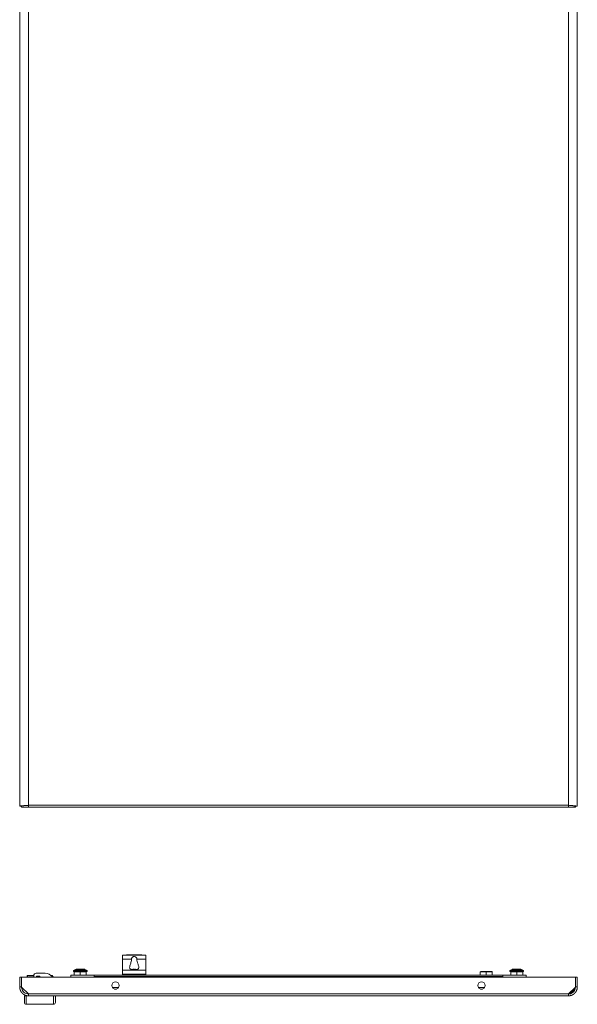
# Model space of a CAD drawing. Units: millimetres. Extents: x -131 to 11450, y 35 to 11747.
# Drawn here: x 2218 to 2812, y 6427 to 7475 of the extents above; entities that cross this region are included whole.
import ezdxf

# ---------------------------------------------------------------- set-up
doc = ezdxf.new("R2010")
doc.units = ezdxf.units.MM

msp = doc.modelspace()

# ---------------------------------------------------------------- linework, layer by layer
at = {"color": 4, "linetype": 'Continuous', "lineweight": 15}
for p, q in [((2218.375, 8790.643), (2218.375, 6637.643)), ((2802.875, 6638.653), (2802.875, 8789.633)), ((2812.375, 6637.643), (2812.375, 8790.643)), ((2227.875, 7598.926), (2227.875, 6638.653)), ((2218.375, 6637.643), (2220.375, 6637.643)), ((2220.475, 6637.694), (2220.475, 6636.643)), ((2220.475, 6636.643), (2227.859, 6636.643)), ((2227.859, 6638.643), (2227.759, 6638.643)), ((2227.859, 6638.643), (2227.859, 6636.643)), ((2227.859, 6636.643), (2802.89, 6636.643)), ((2227.875, 6638.653), (2802.875, 6638.653)), ((2802.89, 6636.643), (2802.89, 6638.643)), ((2802.89, 6638.643), (2802.989, 6638.643)), ((2802.89, 6636.643), (2810.275, 6636.643)), ((2810.275, 6637.723), (2810.275, 6636.643)), ((2810.375, 6637.643), (2812.375, 6637.643)), ((2327.875, 6479.023), (2327.875, 6474.833)), ((2331.876, 6479.179), (2328.375, 6479.179)), ((2348.873, 6479.179), (2331.876, 6479.179)), ((2332.313, 6479.392), (2333.165, 6479.412)), ((2348.436, 6479.392), (2332.313, 6479.392)), ((2347.633, 6479.49), (2333.165, 6479.49)), ((2347.633, 6479.473), (2348.436, 6479.392)), ((2352.375, 6479.179), (2348.873, 6479.179)), ((2352.875, 6479.023), (2352.875, 6474.833)), ((2327.875, 6474.833), (2337.492, 6474.833)), ((2327.875, 6474.833), (2327.875, 6463.333)), ((2343.258, 6474.833), (2352.875, 6474.833)), ((2352.875, 6474.833), (2352.875, 6463.333)), ((2226.375, 6457.433), (2226.375, 6455.933)), ((2226.375, 6457.433), (2228.375, 6457.433)), ((2228.375, 6457.433), (2233.377, 6457.433)), ((2233.375, 6457.333), (2233.375, 6455.833)), ((2245.375, 6459.833), (2235.875, 6459.833)), ((2236.375, 6456.833), (2239.875, 6456.833)), ((2236.375, 6455.833), (2236.375, 6456.833)), ((2239.875, 6456.833), (2239.875, 6455.933)), ((2251.874, 6457.433), (2253.375, 6457.433)), ((2253.375, 6457.433), (2253.375, 6455.933)), ((2272.875, 6457.833), (2272.875, 6455.833)), ((2272.875, 6457.833), (2297.875, 6457.833)), ((2277.927, 6463.989), (2275.625, 6462.733)), ((2275.625, 6462.733), (2275.625, 6461.833)), ((2290.125, 6462.733), (2275.625, 6462.733)), ((2275.625, 6461.833), (2277.025, 6461.833)), ((2277.025, 6461.833), (2276.425, 6461.233)), ((2276.425, 6457.833), (2276.425, 6461.233)), ((2276.425, 6461.233), (2282.875, 6461.233)), ((2282.875, 6461.833), (2277.025, 6461.833)), ((2287.822, 6463.989), (2277.927, 6463.989)), ((2288.725, 6461.833), (2282.875, 6461.833)), ((2282.875, 6461.233), (2282.875, 6461.833)), ((2282.875, 6461.233), (2282.875, 6457.833)), ((2282.875, 6461.233), (2289.325, 6461.233)), ((2290.125, 6462.733), (2287.822, 6463.989)), ((2288.725, 6461.833), (2290.125, 6461.833)), ((2288.725, 6461.833), (2289.325, 6461.233)), ((2289.325, 6457.833), (2289.325, 6461.233)), ((2290.125, 6461.833), (2290.125, 6462.733)), ((2732.875, 6457.833), (2297.875, 6457.833)), ((2297.875, 6457.833), (2297.875, 6455.833)), ((2297.875, 6456.533), (2732.875, 6456.533)), ((2297.875, 6456.533), (2297.875, 6455.833)), ((2327.875, 6463.333), (2327.875, 6457.833)), ((2352.875, 6463.333), (2327.875, 6463.333)), ((2328.375, 6458.833), (2352.375, 6458.833)), ((2328.375, 6457.833), (2328.375, 6458.833)), ((2338.216, 6464.044), (2338.213, 6464.063)), ((2338.216, 6464.044), (2339.057, 6464.291)), ((2339.057, 6464.291), (2338.216, 6464.044)), ((2339.688, 6464.36), (2339.057, 6464.291)), ((2340.061, 6464.291), (2339.688, 6464.36)), ((2339.877, 6464.044), (2340.061, 6464.291)), ((2340.872, 6464.044), (2339.877, 6464.044)), ((2340.088, 6464.044), (2340.061, 6464.291)), ((2340.689, 6464.291), (2340.661, 6464.044)), ((2341.061, 6464.36), (2340.689, 6464.291)), ((2340.689, 6464.291), (2340.872, 6464.044)), ((2341.692, 6464.291), (2341.061, 6464.36)), ((2342.534, 6464.044), (2341.692, 6464.291)), ((2341.692, 6464.291), (2342.534, 6464.044)), ((2352.375, 6458.833), (2352.375, 6457.833)), ((2352.875, 6463.333), (2352.875, 6457.833)), ((2709.525, 6461.833), (2708.925, 6461.233)), ((2708.925, 6461.233), (2715.375, 6461.233)), ((2708.925, 6457.833), (2708.925, 6461.233)), ((2715.375, 6461.833), (2709.525, 6461.833)), ((2715.375, 6461.233), (2715.375, 6461.833)), ((2721.225, 6461.833), (2715.375, 6461.833)), ((2715.375, 6461.233), (2715.375, 6457.833)), ((2715.375, 6461.233), (2721.825, 6461.233)), ((2721.225, 6461.833), (2721.825, 6461.233)), ((2721.825, 6457.833), (2721.825, 6461.233)), ((2732.875, 6455.833), (2732.875, 6457.833)), ((2732.875, 6457.833), (2757.875, 6457.833)), ((2732.875, 6455.833), (2732.875, 6456.533)), ((2742.927, 6463.989), (2740.625, 6462.733)), ((2740.625, 6462.733), (2740.625, 6461.833)), ((2755.125, 6462.733), (2740.625, 6462.733)), ((2740.625, 6461.833), (2755.125, 6461.833)), ((2742.025, 6461.833), (2741.425, 6461.233)), ((2741.425, 6461.233), (2747.875, 6461.233)), ((2741.425, 6457.833), (2741.425, 6461.233)), ((2752.822, 6463.989), (2742.927, 6463.989)), ((2747.875, 6461.233), (2747.875, 6461.833)), ((2747.875, 6461.233), (2747.875, 6457.833)), ((2747.875, 6461.233), (2754.325, 6461.233)), ((2755.125, 6462.733), (2752.822, 6463.989)), ((2753.725, 6461.833), (2754.325, 6461.233)), ((2754.325, 6457.833), (2754.325, 6461.233)), ((2755.125, 6461.833), (2755.125, 6462.733)), ((2757.875, 6455.833), (2757.875, 6457.833)), ((2218.375, 6455.833), (2218.375, 6445.333)), ((2218.375, 6455.833), (2220.375, 6455.833)), ((2220.375, 6455.833), (2220.375, 6445.333)), ((2220.475, 6445.233), (2220.475, 6455.833)), ((2220.475, 6455.833), (2810.275, 6455.833)), ((2226.438, 6455.933), (2226.375, 6455.933)), ((2227.875, 6455.933), (2227.875, 6455.833)), ((2228.29, 6455.933), (2227.875, 6455.933)), ((2233.375, 6455.933), (2228.29, 6455.933)), ((2228.29, 6455.933), (2228.29, 6455.833)), ((2236.861, 6455.933), (2236.375, 6455.933)), ((2236.861, 6455.933), (2236.875, 6455.933)), ((2236.861, 6455.833), (2236.861, 6455.933)), ((2236.875, 6455.833), (2236.875, 6455.933)), ((2236.875, 6455.933), (2239.875, 6455.933)), ((2239.875, 6455.933), (2239.875, 6455.833)), ((2253.375, 6455.933), (2253.311, 6455.933)), ((2253.375, 6455.933), (2254.17, 6455.933)), ((2254.896, 6455.933), (2254.17, 6455.933)), ((2254.17, 6455.933), (2254.17, 6455.833)), ((2254.896, 6455.833), (2254.896, 6455.933)), ((2810.275, 6455.833), (2810.275, 6445.233)), ((2810.375, 6447.879), (2810.275, 6447.979)), ((2810.375, 6455.833), (2810.375, 6445.333)), ((2812.375, 6455.833), (2810.375, 6455.833)), ((2812.375, 6445.333), (2812.375, 6455.833)), ((2220.375, 6445.333), (2218.375, 6445.333)), ((2227.859, 6437.843), (2220.475, 6445.233)), ((2224.875, 6435.833), (2224.375, 6435.833)), ((2225.375, 6435.833), (2225.375, 6426.833)), ((2227.875, 6435.833), (2225.375, 6435.833)), ((2802.89, 6437.843), (2227.859, 6437.843)), ((2802.875, 6435.833), (2227.875, 6435.833)), ((2254.375, 6426.833), (2254.375, 6435.833)), ((2323.939, 6444.833), (2317.011, 6444.833)), ((2321.456, 6442.956), (2319.493, 6442.956)), ((2713.739, 6444.833), (2706.811, 6444.833)), ((2711.256, 6442.956), (2709.293, 6442.956)), ((2810.275, 6445.233), (2802.89, 6437.843)), ((2805.421, 6438.833), (2803.88, 6438.833)), ((2804.611, 6438.024), (2805.421, 6438.833)), ((2804.611, 6437.524), (2805.421, 6438.333)), ((2805.421, 6438.333), (2804.921, 6438.333)), ((2809.875, 6443.287), (2805.421, 6438.833)), ((2809.875, 6442.787), (2805.421, 6438.333)), ((2809.875, 6444.833), (2809.875, 6443.287)), ((2809.875, 6443.287), (2810.056, 6443.469)), ((2809.875, 6443.287), (2809.875, 6442.787)), ((2812.375, 6445.333), (2810.375, 6445.333)), ((2254.375, 6426.833), (2225.375, 6426.833))]:
    msp.add_line(p, q, dxfattribs=at)
at = {"color": 4, "linetype": 'Continuous', "lineweight": 15, "flags": 128}
for points in [[(2338.21, 6464.063), (2337.964, 6463.97), (2337.872, 6463.933)], [(2342.904, 6463.921), (2342.784, 6463.97), (2342.538, 6464.063)]]:
    msp.add_lwpolyline(points, dxfattribs=at)
at = {"color": 4, "linetype": 'Continuous', "lineweight": 15}
for centre in [(2320.475, 6446.833), (2710.275, 6446.833)]:
    msp.add_circle(centre, 4, dxfattribs=at)
for centre, radius, start, end in [((2335.467, 6472.367), 7.701, 114.171857, 117.789562), ((2345.268, 6472.335), 7.735, 62.221398, 65.823338), ((2228.375, 6455.433), 2, 90, 168.463041), ((2235.875, 6457.333), 2.5, 90, 180), ((2245.375, 6449.833), 10, 37.414804, 90), ((2251.375, 6455.433), 2, 14.477512, 72.287186), ((2278.885, 6462.233), 2, 90, 118.61046), ((2286.865, 6462.233), 2, 61.38954, 90), ((2743.885, 6462.233), 2, 90, 118.61046), ((2751.865, 6462.233), 2, 61.38954, 90), ((2802.875, 6445.833), 8, 269.753846, 282.538255), ((2225.375, 6428.833), 2, 180, 270), ((2254.375, 6428.833), 2, 270, 0)]:
    msp.add_arc(centre, radius, start, end, dxfattribs=at)
for points, knots in [([(2218.375, 6637.643), (2218.375, 6637.646), (2218.375, 6637.652), (2218.378, 6637.66), (2218.382, 6637.669), (2218.388, 6637.678), (2218.396, 6637.686), (2218.405, 6637.695), (2218.416, 6637.704), (2218.429, 6637.712), (2218.443, 6637.721), (2218.457, 6637.728), (2218.471, 6637.735), (2218.487, 6637.742), (2218.507, 6637.751), (2218.529, 6637.76), (2218.553, 6637.768), (2218.574, 6637.775), (2218.597, 6637.783), (2218.62, 6637.79), (2218.65, 6637.798), (2218.681, 6637.807), (2218.714, 6637.816), (2218.743, 6637.823), (2218.772, 6637.83), (2218.803, 6637.837), (2218.842, 6637.846), (2218.882, 6637.854), (2218.924, 6637.863), (2218.96, 6637.87), (2218.998, 6637.877), (2219.036, 6637.885), (2219.083, 6637.893), (2219.132, 6637.902), (2219.183, 6637.91), (2219.227, 6637.918), (2219.271, 6637.925), (2219.317, 6637.932), (2219.373, 6637.941), (2219.43, 6637.949), (2219.489, 6637.958), (2219.54, 6637.965), (2219.591, 6637.972), (2219.644, 6637.979), (2219.708, 6637.988), (2219.774, 6637.997), (2219.841, 6638.005), (2219.898, 6638.012), (2219.956, 6638.02), (2220.015, 6638.027), (2220.088, 6638.035), (2220.161, 6638.044), (2220.236, 6638.053), (2220.3, 6638.06), (2220.365, 6638.067), (2220.43, 6638.074), (2220.51, 6638.083), (2220.591, 6638.092), (2220.673, 6638.1), (2220.743, 6638.107), (2220.814, 6638.114), (2220.885, 6638.122), (2220.972, 6638.13), (2221.06, 6638.139), (2221.135, 6638.146), (2221.21, 6638.153), (2221.286, 6638.16), (2221.378, 6638.169), (2221.472, 6638.178), (2221.566, 6638.186), (2221.646, 6638.194), (2221.727, 6638.201), (2221.808, 6638.208), (2221.906, 6638.217), (2222.006, 6638.225), (2222.107, 6638.234), (2222.191, 6638.241), (2222.277, 6638.248), (2222.363, 6638.255), (2222.467, 6638.264), (2222.572, 6638.273), (2222.678, 6638.281), (2222.768, 6638.288), (2222.858, 6638.296), (2222.948, 6638.303), (2223.057, 6638.311), (2223.167, 6638.32), (2223.279, 6638.329), (2223.372, 6638.336), (2223.465, 6638.343), (2223.56, 6638.35), (2223.674, 6638.359), (2223.788, 6638.367), (2223.904, 6638.376), (2224, 6638.383), (2224.097, 6638.39), (2224.195, 6638.398), (2224.313, 6638.406), (2224.431, 6638.415), (2224.55, 6638.423), (2224.65, 6638.431), (2224.75, 6638.438), (2224.85, 6638.445), (2224.971, 6638.454), (2225.093, 6638.462), (2225.215, 6638.471), (2225.317, 6638.478), (2225.419, 6638.485), (2225.522, 6638.492), (2225.645, 6638.501), (2225.77, 6638.51), (2225.894, 6638.518), (2225.998, 6638.525), (2226.102, 6638.533), (2226.206, 6638.54), (2226.332, 6638.548), (2226.458, 6638.557), (2226.584, 6638.566), (2226.689, 6638.573), (2226.794, 6638.58), (2226.9, 6638.587), (2227.027, 6638.596), (2227.154, 6638.604), (2227.281, 6638.613), (2227.387, 6638.62), (2227.493, 6638.627), (2227.602, 6638.635), (2227.737, 6638.644), (2227.829, 6638.65), (2227.875, 6638.653)], [0, 0, 0, 0, 0.008535988, 0.017073467, 0.025606146, 0.034143306, 0.042674975, 0.051209597, 0.059745838, 0.068281423, 0.076816227, 0.085349591, 0.089619532, 0.098152169, 0.106686185, 0.115223065, 0.12375797, 0.13229335, 0.136562183, 0.145093625, 0.153628796, 0.162165523, 0.170699497, 0.179236121, 0.183502054, 0.192036046, 0.200570392, 0.209108979, 0.217639502, 0.226177365, 0.230444662, 0.238978774, 0.247513776, 0.256050503, 0.264583825, 0.273115637, 0.277387002, 0.285923782, 0.294455451, 0.302990534, 0.311527031, 0.320059233, 0.324325236, 0.332864992, 0.34139675, 0.349930032, 0.358469889, 0.367002657, 0.371272325, 0.37980363, 0.388339226, 0.396874078, 0.405413009, 0.413946429, 0.418209351, 0.426750932, 0.435282736, 0.443814299, 0.452352269, 0.460887859, 0.465154278, 0.473685326, 0.482222958, 0.490760061, 0.499292856, 0.503563356, 0.512093651, 0.520631796, 0.529162348, 0.537698037, 0.546235107, 0.550500804, 0.559039529, 0.567574921, 0.576104856, 0.584643243, 0.593176688, 0.597444354, 0.605978351, 0.614511103, 0.62305064, 0.63158089, 0.640121052, 0.644387607, 0.652925526, 0.661459473, 0.669990975, 0.678528495, 0.687059692, 0.691328406, 0.699866001, 0.708400964, 0.71693299, 0.725470808, 0.734001572, 0.738270486, 0.746804252, 0.755340432, 0.763874722, 0.772414579, 0.780946684, 0.785210494, 0.793749416, 0.80228431, 0.810815459, 0.819353198, 0.827890327, 0.832155853, 0.840688342, 0.849225043, 0.857757871, 0.866297931, 0.874829508, 0.879094856, 0.887634136, 0.896168813, 0.904700483, 0.91323974, 0.921771201, 0.926035941, 0.934570719, 0.94310991, 0.951646745, 0.960175137, 0.968712419, 0.972982603, 0.981512002, 0.990756951, 1, 1, 1, 1]), ([(2220.375, 6637.643), (2220.458, 6637.716), (2220.625, 6637.861), (2221.928, 6638.079), (2223.843, 6638.296), (2225.95, 6638.488), (2227.334, 6638.607), (2227.875, 6638.653)], [0, 0, 0, 0, 0.21548421, 0.43096935, 0.64645531, 0.86193929, 1, 1, 1, 1]), ([(2227.875, 6638.653), (2227.873, 6638.39), (2227.871, 6637.863), (2227.867, 6637.199), (2227.863, 6636.734), (2227.86, 6636.673), (2227.859, 6636.643)], [0, 0, 0, 0, 0.25000028, 0.50000029, 0.74999785, 1, 1, 1, 1]), ([(2802.89, 6636.643), (2802.889, 6636.673), (2802.886, 6636.734), (2802.882, 6637.199), (2802.879, 6637.863), (2802.876, 6638.39), (2802.875, 6638.653)], [0, 0, 0, 0, 0.250002111, 0.499999642, 0.749999755, 1, 1, 1, 1]), ([(2802.875, 6638.653), (2803.721, 6638.581), (2805.413, 6638.436), (2807.667, 6638.218), (2809.364, 6638), (2810.251, 6637.808), (2810.34, 6637.69), (2810.375, 6637.643)], [0, 0, 0, 0, 0.21548186, 0.43096634, 0.64644997, 0.86193519, 1, 1, 1, 1]), ([(2802.875, 6638.653), (2803.945, 6638.581), (2806.086, 6638.436), (2808.938, 6638.218), (2811.087, 6638.001), (2812.216, 6637.809), (2812.33, 6637.69), (2812.375, 6637.643)], [0, 0, 0, 0, 0.21518391, 0.43037014, 0.64555866, 0.86074238, 1, 1, 1, 1]), ([(2328.375, 6479.179), (2328.319, 6479.178), (2328.206, 6479.175), (2328.057, 6479.152), (2327.943, 6479.115), (2327.883, 6479.07), (2327.877, 6479.036), (2327.875, 6479.023)], [0, 0, 0, 0, 0.214191269, 0.428402123, 0.643107298, 0.857902501, 1, 1, 1, 1]), ([(2337.492, 6474.833), (2337.515, 6475.133), (2337.561, 6475.732), (2337.942, 6476.524), (2338.542, 6477.122), (2339.337, 6477.492), (2339.982, 6477.593), (2340.651, 6477.604), (2341.334, 6477.519), (2342.189, 6477.144), (2342.817, 6476.516), (2343.192, 6475.711), (2343.236, 6475.124), (2343.258, 6474.833)], [0, 0, 0, 0, 0.09715078, 0.19435771, 0.28972988, 0.38561674, 0.48665636, 0.50009389, 0.60380371, 0.70765671, 0.80954829, 0.90564453, 1, 1, 1, 1]), ([(2352.875, 6479.023), (2352.869, 6479.043), (2352.858, 6479.082), (2352.773, 6479.129), (2352.647, 6479.161), (2352.506, 6479.177), (2352.412, 6479.179), (2352.375, 6479.179)], [0, 0, 0, 0, 0.21363498, 0.42722036, 0.64139933, 0.8563715, 1, 1, 1, 1]), ([(2337.492, 6474.833), (2337.417, 6474.013), (2337.282, 6472.526), (2336.627, 6470.551), (2335.962, 6468.597), (2335.472, 6466.79), (2335.537, 6465.358), (2336.134, 6464.471), (2337.194, 6463.967), (2338.604, 6463.725), (2339.717, 6463.67), (2340.83, 6463.664), (2341.957, 6463.708), (2343.355, 6463.919), (2344.416, 6464.347), (2345.06, 6465.044), (2345.318, 6466.184), (2345.056, 6467.692), (2344.503, 6469.435), (2343.829, 6471.416), (2343.308, 6473.263), (2343.267, 6474.543), (2343.258, 6474.833)], [0, 0, 0, 0, 0.0677205, 0.12264015, 0.17758729, 0.25579724, 0.31305835, 0.3603834, 0.40788809, 0.45131546, 0.49421512, 0.49993067, 0.54325113, 0.5865852, 0.62955841, 0.67258469, 0.71862869, 0.78957391, 0.841932, 0.89435408, 0.97605544, 1, 1, 1, 1]), ([(2286.815, 6464.233), (2286.831, 6464.233), (2286.885, 6464.233), (2286.71, 6464.233), (2286.413, 6464.233), (2285.944, 6464.233), (2285.193, 6464.233), (2284.041, 6464.233), (2282.751, 6464.233), (2281.723, 6464.233), (2280.962, 6464.233), (2280.286, 6464.233), (2279.544, 6464.233), (2279.245, 6464.233), (2279.051, 6464.233)], [0, 0, 0, 0, 0.03043596, 0.10142188, 0.17391501, 0.24641652, 0.31740242, 0.44927611, 0.58115029, 0.65214236, 0.72464236, 0.79713952, 0.86812165, 1, 1, 1, 1]), ([(2328.375, 6458.833), (2328.366, 6458.832), (2328.347, 6458.83), (2328.306, 6458.802), (2328.21, 6458.674), (2328.069, 6458.336), (2328.005, 6458.03), (2327.965, 6457.833)], [0, 0, 0, 0, 0.02154827, 0.05015972, 0.12406379, 0.43864723, 1, 1, 1, 1]), ([(2342.536, 6464.064), (2342.536, 6464.064), (2342.536, 6464.071), (2342.535, 6464.057), (2342.534, 6464.044)], [0, 0, 0, 0, 0.00282229, 1, 1, 1, 1]), ([(2352.375, 6458.833), (2352.383, 6458.832), (2352.402, 6458.83), (2352.443, 6458.802), (2352.539, 6458.674), (2352.68, 6458.336), (2352.744, 6458.03), (2352.785, 6457.833)], [0, 0, 0, 0, 0.02154827, 0.05015972, 0.12406379, 0.43864723, 1, 1, 1, 1]), ([(2751.863, 6464.233), (2751.795, 6464.233), (2751.691, 6464.233), (2751.167, 6464.233), (2750.634, 6464.233), (2749.98, 6464.233), (2749.038, 6464.233), (2747.758, 6464.233), (2746.491, 6464.233), (2745.576, 6464.233), (2744.952, 6464.233), (2744.456, 6464.233), (2743.985, 6464.233), (2743.925, 6464.233), (2743.886, 6464.233)], [0, 0, 0, 0, 0.11972808, 0.18418234, 0.24999943, 0.31581714, 0.38026864, 0.49999908, 0.61972716, 0.68418281, 0.74999522, 0.81582152, 0.88026872, 1, 1, 1, 1]), ([(2227.875, 6435.833), (2227.832, 6435.834), (2227.747, 6435.834), (2227.62, 6435.837), (2227.493, 6435.841), (2227.365, 6435.847), (2227.238, 6435.854), (2227.111, 6435.864), (2226.984, 6435.875), (2226.858, 6435.888), (2226.731, 6435.902), (2226.626, 6435.916), (2226.521, 6435.93), (2226.416, 6435.946), (2226.29, 6435.966), (2226.165, 6435.988), (2226.039, 6436.012), (2225.935, 6436.033), (2225.832, 6436.056), (2225.728, 6436.079), (2225.604, 6436.108), (2225.481, 6436.14), (2225.358, 6436.173), (2225.256, 6436.201), (2225.154, 6436.231), (2225.052, 6436.262), (2224.931, 6436.301), (2224.81, 6436.341), (2224.69, 6436.383), (2224.59, 6436.419), (2224.491, 6436.456), (2224.392, 6436.495), (2224.273, 6436.542), (2224.156, 6436.591), (2224.039, 6436.642), (2223.942, 6436.685), (2223.846, 6436.73), (2223.75, 6436.775), (2223.635, 6436.831), (2223.522, 6436.889), (2223.409, 6436.948), (2223.316, 6436.999), (2223.223, 6437.05), (2223.131, 6437.102), (2223.021, 6437.167), (2222.912, 6437.233), (2222.803, 6437.3), (2222.714, 6437.357), (2222.625, 6437.415), (2222.537, 6437.474), (2222.432, 6437.547), (2222.328, 6437.62), (2222.225, 6437.695), (2222.14, 6437.759), (2222.056, 6437.823), (2221.973, 6437.889), (2221.873, 6437.969), (2221.775, 6438.05), (2221.678, 6438.132), (2221.598, 6438.202), (2221.519, 6438.272), (2221.44, 6438.344), (2221.347, 6438.431), (2221.255, 6438.519), (2221.18, 6438.593), (2221.105, 6438.669), (2221.031, 6438.744), (2220.943, 6438.837), (2220.856, 6438.93), (2220.771, 6439.025), (2220.701, 6439.105), (2220.632, 6439.185), (2220.564, 6439.267), (2220.483, 6439.365), (2220.404, 6439.465), (2220.326, 6439.565), (2220.262, 6439.65), (2220.199, 6439.736), (2220.137, 6439.822), (2220.063, 6439.926), (2219.992, 6440.031), (2219.921, 6440.137), (2219.864, 6440.227), (2219.807, 6440.316), (2219.752, 6440.407), (2219.686, 6440.516), (2219.622, 6440.626), (2219.56, 6440.737), (2219.509, 6440.831), (2219.46, 6440.924), (2219.411, 6441.018), (2219.354, 6441.132), (2219.298, 6441.247), (2219.244, 6441.362), (2219.2, 6441.459), (2219.158, 6441.556), (2219.116, 6441.654), (2219.067, 6441.772), (2219.02, 6441.89), (2218.975, 6442.009), (2218.938, 6442.109), (2218.903, 6442.209), (2218.869, 6442.309), (2218.829, 6442.43), (2218.791, 6442.552), (2218.754, 6442.674), (2218.725, 6442.776), (2218.697, 6442.878), (2218.67, 6442.981), (2218.639, 6443.104), (2218.611, 6443.228), (2218.583, 6443.353), (2218.562, 6443.457), (2218.541, 6443.561), (2218.522, 6443.665), (2218.5, 6443.791), (2218.481, 6443.917), (2218.462, 6444.043), (2218.449, 6444.148), (2218.436, 6444.253), (2218.424, 6444.359), (2218.412, 6444.486), (2218.402, 6444.612), (2218.393, 6444.739), (2218.387, 6444.845), (2218.382, 6444.951), (2218.378, 6445.061), (2218.375, 6445.195), (2218.375, 6445.287), (2218.375, 6445.333)], [0, 0, 0, 0, 0.00853292, 0.0170663, 0.02560278, 0.03413579, 0.04267498, 0.05120575, 0.05973894, 0.06827395, 0.07681298, 0.08534961, 0.08961609, 0.09815248, 0.1066824, 0.11521628, 0.12375417, 0.13229017, 0.13655504, 0.14508718, 0.15362806, 0.16215788, 0.17069277, 0.17923304, 0.18349506, 0.19203532, 0.2005707, 0.20910157, 0.21763567, 0.22617071, 0.23043654, 0.23897419, 0.24750681, 0.25604183, 0.26458227, 0.27311354, 0.27738062, 0.28591912, 0.29445236, 0.30298727, 0.31152007, 0.32005749, 0.32432342, 0.3328567, 0.3413923, 0.34992881, 0.35846092, 0.366999, 0.37126639, 0.37980307, 0.38833303, 0.39687095, 0.40540415, 0.41394058, 0.41820823, 0.42674473, 0.43527326, 0.44381134, 0.45234959, 0.46088462, 0.46515097, 0.47368746, 0.4822193, 0.49075347, 0.49928713, 0.50355471, 0.51208768, 0.52062565, 0.52916434, 0.53769454, 0.54622844, 0.55049818, 0.55903366, 0.56756832, 0.57610182, 0.58463936, 0.59317263, 0.59744019, 0.60597743, 0.61451326, 0.6230471, 0.63158049, 0.64011163, 0.64438024, 0.6529159, 0.66145075, 0.66998752, 0.67852139, 0.68705401, 0.69132452, 0.69986024, 0.70839146, 0.71692798, 0.72546539, 0.73399957, 0.73826682, 0.74679884, 0.75533485, 0.76386896, 0.77240743, 0.78093936, 0.78520549, 0.79374047, 0.80227643, 0.81081001, 0.81934758, 0.82788397, 0.83214943, 0.84068458, 0.8492211, 0.85775285, 0.86628885, 0.87482495, 0.87909057, 0.88762576, 0.89616094, 0.90469636, 0.91323094, 0.92176617, 0.92603475, 0.93457088, 0.9431016, 0.95163892, 0.96017507, 0.96870776, 0.97297427, 0.98151129, 0.99075318, 1, 1, 1, 1]), ([(2227.875, 6437.833), (2227.028, 6437.917), (2225.336, 6438.084), (2223.082, 6439.386), (2221.385, 6441.302), (2220.498, 6443.409), (2220.409, 6444.793), (2220.375, 6445.333)], [0, 0, 0, 0, 0.21547626, 0.43096526, 0.64644729, 0.86193453, 1, 1, 1, 1]), ([(2223.375, 6435.833), (2223.375, 6434.813), (2223.375, 6432.746), (2223.375, 6430.546), (2223.375, 6429.099), (2223.375, 6428.921), (2223.375, 6428.833)], [0, 0, 0, 0, 0.24689931, 0.4999999, 0.75309946, 1, 1, 1, 1]), ([(2225.375, 6435.833), (2225.18, 6435.833), (2224.79, 6435.833), (2224.267, 6435.833), (2223.827, 6435.833), (2223.495, 6435.833), (2223.382, 6435.833), (2223.376, 6435.833), (2223.375, 6435.833)], [0, 0, 0, 0, 0.16428319, 0.32814967, 0.50202908, 0.70527273, 0.9490236, 1, 1, 1, 1]), ([(2227.859, 6437.843), (2227.86, 6437.58), (2227.863, 6437.053), (2227.867, 6436.389), (2227.871, 6435.924), (2227.873, 6435.864), (2227.875, 6435.833)], [0, 0, 0, 0, 0.24999731, 0.49996344, 0.74995049, 1, 1, 1, 1]), ([(2256.375, 6428.833), (2256.375, 6428.921), (2256.375, 6429.099), (2256.375, 6430.546), (2256.375, 6432.746), (2256.375, 6434.813), (2256.375, 6435.833)], [0, 0, 0, 0, 0.24690054, 0.5000001, 0.75310069, 1, 1, 1, 1]), ([(2812.375, 6445.333), (2812.374, 6445.291), (2812.374, 6445.206), (2812.371, 6445.079), (2812.367, 6444.951), (2812.361, 6444.824), (2812.354, 6444.697), (2812.344, 6444.57), (2812.333, 6444.443), (2812.32, 6444.316), (2812.306, 6444.19), (2812.292, 6444.085), (2812.278, 6443.979), (2812.262, 6443.874), (2812.242, 6443.749), (2812.22, 6443.623), (2812.196, 6443.498), (2812.175, 6443.394), (2812.152, 6443.29), (2812.129, 6443.187), (2812.1, 6443.063), (2812.068, 6442.94), (2812.035, 6442.816), (2812.007, 6442.714), (2811.977, 6442.612), (2811.946, 6442.511), (2811.907, 6442.39), (2811.867, 6442.269), (2811.825, 6442.148), (2811.789, 6442.049), (2811.752, 6441.949), (2811.713, 6441.85), (2811.666, 6441.732), (2811.617, 6441.615), (2811.566, 6441.498), (2811.523, 6441.401), (2811.478, 6441.305), (2811.433, 6441.209), (2811.377, 6441.094), (2811.319, 6440.981), (2811.26, 6440.868), (2811.209, 6440.774), (2811.158, 6440.682), (2811.106, 6440.589), (2811.041, 6440.479), (2810.975, 6440.37), (2810.908, 6440.262), (2810.851, 6440.173), (2810.793, 6440.084), (2810.734, 6439.996), (2810.662, 6439.891), (2810.588, 6439.787), (2810.513, 6439.684), (2810.449, 6439.599), (2810.385, 6439.515), (2810.319, 6439.431), (2810.239, 6439.332), (2810.158, 6439.234), (2810.076, 6439.137), (2810.006, 6439.057), (2809.936, 6438.978), (2809.864, 6438.899), (2809.777, 6438.806), (2809.689, 6438.714), (2809.615, 6438.638), (2809.54, 6438.563), (2809.463, 6438.489), (2809.371, 6438.402), (2809.278, 6438.315), (2809.183, 6438.23), (2809.103, 6438.16), (2809.023, 6438.091), (2808.941, 6438.022), (2808.843, 6437.942), (2808.743, 6437.862), (2808.643, 6437.784), (2808.558, 6437.721), (2808.472, 6437.658), (2808.386, 6437.595), (2808.282, 6437.522), (2808.177, 6437.45), (2808.071, 6437.38), (2807.981, 6437.323), (2807.892, 6437.266), (2807.801, 6437.21), (2807.692, 6437.145), (2807.582, 6437.081), (2807.471, 6437.019), (2807.377, 6436.968), (2807.284, 6436.918), (2807.189, 6436.87), (2807.076, 6436.812), (2806.961, 6436.757), (2806.846, 6436.703), (2806.749, 6436.659), (2806.652, 6436.616), (2806.554, 6436.575), (2806.436, 6436.526), (2806.318, 6436.479), (2806.199, 6436.434), (2806.099, 6436.397), (2805.999, 6436.362), (2805.899, 6436.327), (2805.778, 6436.288), (2805.656, 6436.25), (2805.534, 6436.213), (2805.432, 6436.184), (2805.33, 6436.156), (2805.227, 6436.129), (2805.104, 6436.098), (2804.98, 6436.069), (2804.855, 6436.042), (2804.751, 6436.02), (2804.647, 6436), (2804.543, 6435.981), (2804.417, 6435.959), (2804.291, 6435.939), (2804.165, 6435.921), (2804.06, 6435.908), (2803.955, 6435.895), (2803.849, 6435.883), (2803.723, 6435.871), (2803.596, 6435.861), (2803.469, 6435.852), (2803.363, 6435.846), (2803.257, 6435.841), (2803.147, 6435.837), (2803.013, 6435.834), (2802.921, 6435.834), (2802.875, 6435.833)], [0, 0, 0, 0, 0.0085358, 0.01707421, 0.02560662, 0.03414358, 0.04267481, 0.05120967, 0.05974571, 0.06828158, 0.07681664, 0.08534929, 0.08961942, 0.09815186, 0.10668599, 0.11522302, 0.1237577, 0.13229367, 0.13656242, 0.1450941, 0.15362814, 0.16216516, 0.17069893, 0.17923644, 0.18350281, 0.19203545, 0.2005702, 0.20910796, 0.21763959, 0.22617725, 0.23044417, 0.23897808, 0.24751362, 0.25604938, 0.26458171, 0.27311577, 0.27738701, 0.28592213, 0.29445535, 0.30299023, 0.3115256, 0.3200595, 0.32432541, 0.33286203, 0.34139768, 0.34993076, 0.35846727, 0.36700198, 0.37126935, 0.3798016, 0.38833812, 0.39687386, 0.40541025, 0.41394347, 0.4182099, 0.4267476, 0.43528045, 0.44381435, 0.45234934, 0.46088604, 0.4651537, 0.47368588, 0.48222331, 0.49075609, 0.49929147, 0.50356014, 0.5120945, 0.52062956, 0.52916283, 0.53769832, 0.54623369, 0.55050082, 0.55903735, 0.567571, 0.5761054, 0.58464048, 0.5931769, 0.59744285, 0.60597665, 0.61451191, 0.62304796, 0.63158133, 0.64011795, 0.64438442, 0.65292044, 0.6614559, 0.66999001, 0.67852559, 0.68706008, 0.69132696, 0.69986082, 0.70839558, 0.71693099, 0.72546609, 0.73400024, 0.73826907, 0.74680447, 0.75533861, 0.7638727, 0.77240864, 0.7809435, 0.78521094, 0.7937459, 0.80228059, 0.81081534, 0.81934906, 0.82788408, 0.83215254, 0.84068675, 0.84922325, 0.85775588, 0.86629186, 0.87482518, 0.8790924, 0.88762866, 0.89616509, 0.90469852, 0.91323365, 0.92176885, 0.92603545, 0.93457002, 0.94310614, 0.9516408, 0.96017494, 0.96871004, 0.97297815, 0.98151132, 0.99075408, 1, 1, 1, 1]), ([(2810.375, 6445.333), (2810.291, 6444.487), (2810.124, 6442.795), (2808.822, 6440.541), (2806.906, 6438.844), (2804.799, 6437.957), (2803.415, 6437.868), (2802.875, 6437.833)], [0, 0, 0, 0, 0.21548407, 0.43096879, 0.64645565, 0.8619387, 1, 1, 1, 1]), ([(2802.875, 6435.833), (2802.876, 6435.864), (2802.879, 6435.924), (2802.882, 6436.389), (2802.886, 6437.053), (2802.889, 6437.58), (2802.89, 6437.843)], [0, 0, 0, 0, 0.25004947, 0.50003663, 0.75000272, 1, 1, 1, 1])]:
    msp.add_open_spline(points, degree=3, knots=knots, dxfattribs=at)

doc.saveas('drawing.dxf')
